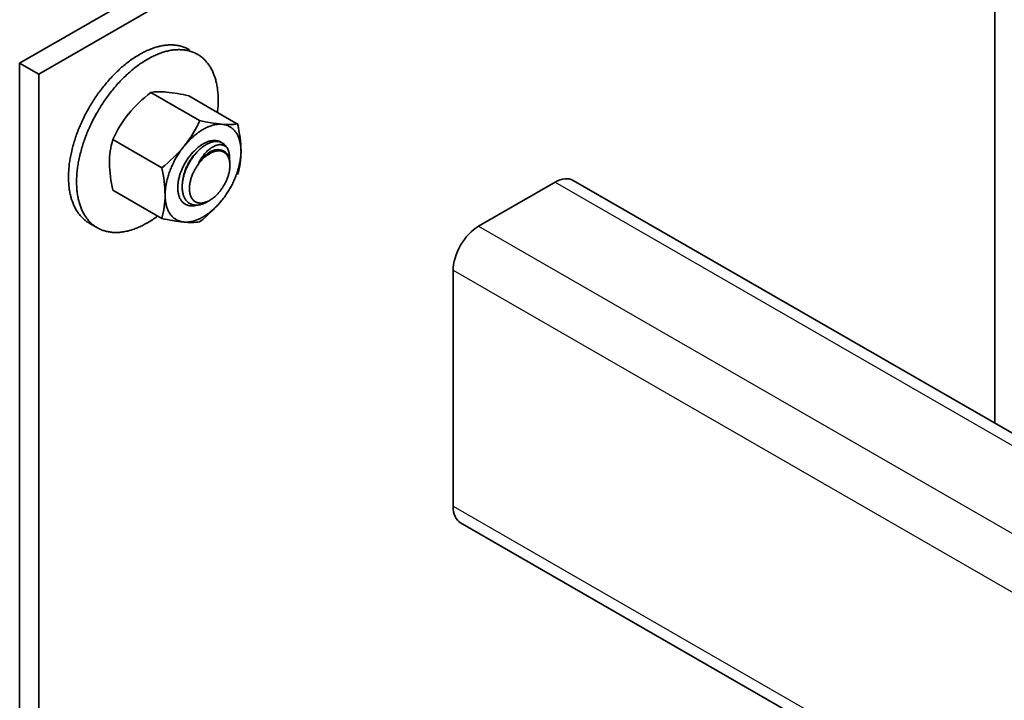
# Model space of a CAD drawing. Units: millimetres. Extents: x 24059 to 31484, y 36750 to 42000.
# Drawn here: x 26535 to 26645, y 38067 to 38142 of the extents above; entities that cross this region are included whole.
import ezdxf

# ---------------------------------------------------------------- set-up
doc = ezdxf.new("R2010")
doc.units = ezdxf.units.MM
doc.layers.add('Visible', color=7, linetype='Continuous', lineweight=35, true_color=0x22346e)
doc.layers.add('Visible Narrow', color=7, linetype='Continuous', lineweight=25, true_color=0x22346e)

msp = doc.modelspace()

# ---------------------------------------------------------------- linework, layer by layer
at = {"layer": 'Visible', "color": 159, "true_color": 0x22346e, "extrusion": (-0.707107, -0.407196, 0.578093)}
for p, q in [((26641.46, 38198.6, -368.34), (26535.39, 38137.52, -281.62)), ((26643.58, 38197.37, -366.6), (26537.52, 38136.3, -279.89)), ((26643.58, 38097.56, -436.91), (26643.58, 38173.9, -383.13)), ((26535.39, 38014.88, -368), (26535.39, 38137.52, -281.62)), ((26535.39, 38137.52, -281.62), (26537.52, 38136.3, -279.89)), ((26537.52, 38136.3, -279.89), (26537.52, 38013.66, -366.27)), ((26586.31, 38119.43, -351.45), (26594.79, 38124.31, -358.39)), ((26596.79, 38124.51, -360.69), (26662.92, 38086.43, -306.63)), ((26583.48, 38088.37, -369.87), (26583.48, 38114.53, -351.44)), ((26584.31, 38086.53, -372.18), (26689.55, 38025.92, -286.14))]:
    msp.add_line(p, q, dxfattribs=at)
at = {"layer": 'Visible', "color": 159, "true_color": 0x22346e}
for p, q in [((26555.36, 38131.14, 578.09), (26549.94, 38134.27, 578.09)), ((26559.57, 38130.76, 578.09), (26554.15, 38133.89, 578.09)), ((26551.15, 38125.9, 578.09), (26545.73, 38129.03, 578.09)), ((26557.9, 38128.64, 578.09), (26557.85, 38128.67, 578.09)), ((26551.15, 38120.29, 578.09), (26545.73, 38123.42, 578.09)), ((26543.11, 38119.77, 578.09), (26544.01, 38119.25, 578.09))]:
    msp.add_line(p, q, dxfattribs=at)
at = {"layer": 'Visible', "color": 159, "true_color": 0x22346e, "flags": 128}
for points in [[(26554.22, 38139.01), (26554.12, 38139.07), (26554.02, 38139.12), (26553.92, 38139.17), (26553.82, 38139.22), (26553.71, 38139.26), (26553.61, 38139.3), (26553.5, 38139.34), (26553.4, 38139.37), (26553.29, 38139.39), (26553.19, 38139.42), (26553.09, 38139.44), (26552.98, 38139.46), (26552.88, 38139.48), (26552.77, 38139.5), (26552.66, 38139.51), (26552.55, 38139.52), (26552.44, 38139.53), (26552.33, 38139.53), (26552.22, 38139.53), (26552.11, 38139.53), (26552, 38139.53), (26551.89, 38139.53), (26551.78, 38139.52), (26551.67, 38139.51), (26551.54, 38139.5), (26551.42, 38139.48), (26551.29, 38139.46), (26551.15, 38139.43), (26551.02, 38139.41), (26550.89, 38139.38), (26550.76, 38139.34), (26550.64, 38139.31), (26550.51, 38139.28), (26550.39, 38139.24), (26550.27, 38139.2), (26550.14, 38139.15), (26550.02, 38139.11), (26549.89, 38139.06), (26549.77, 38139.01), (26549.64, 38138.96), (26549.51, 38138.9), (26549.39, 38138.84), (26549.26, 38138.78), (26549.14, 38138.72), (26549.02, 38138.66), (26548.9, 38138.6), (26548.78, 38138.53), (26548.67, 38138.46), (26548.53, 38138.38), (26548.39, 38138.3), (26548.25, 38138.21), (26548.11, 38138.12), (26547.97, 38138.03), (26547.84, 38137.94), (26547.7, 38137.84), (26547.57, 38137.75), (26547.45, 38137.65), (26547.32, 38137.56), (26547.2, 38137.46), (26547.08, 38137.36), (26546.95, 38137.26), (26546.83, 38137.15), (26546.7, 38137.05), (26546.58, 38136.94), (26546.46, 38136.83), (26546.34, 38136.71), (26546.22, 38136.6), (26546.11, 38136.49), (26545.99, 38136.38), (26545.88, 38136.27), (26545.77, 38136.15), (26545.66, 38136.04), (26545.53, 38135.9), (26545.4, 38135.76), (26545.28, 38135.62), (26545.16, 38135.48), (26545.03, 38135.34), (26544.91, 38135.19), (26544.79, 38135.05), (26544.68, 38134.91), (26544.57, 38134.77), (26544.46, 38134.63), (26544.36, 38134.49), (26544.25, 38134.35), (26544.15, 38134.21), (26544.04, 38134.06), (26543.94, 38133.91), (26543.84, 38133.77), (26543.74, 38133.62), (26543.64, 38133.47), (26543.55, 38133.32), (26543.46, 38133.18), (26543.37, 38133.03), (26543.28, 38132.89), (26543.19, 38132.74), (26543.11, 38132.6), (26543.01, 38132.43), (26542.92, 38132.26), (26542.82, 38132.09), (26542.73, 38131.91), (26542.64, 38131.74), (26542.55, 38131.57), (26542.47, 38131.39), (26542.39, 38131.23), (26542.32, 38131.07), (26542.24, 38130.91), (26542.17, 38130.75), (26542.1, 38130.58), (26542.03, 38130.42), (26541.96, 38130.26), (26541.9, 38130.1), (26541.83, 38129.93), (26541.77, 38129.77), (26541.71, 38129.61), (26541.66, 38129.44), (26541.6, 38129.29), (26541.55, 38129.13), (26541.5, 38128.98), (26541.45, 38128.83), (26541.41, 38128.67), (26541.35, 38128.49), (26541.3, 38128.32), (26541.26, 38128.14), (26541.21, 38127.96), (26541.17, 38127.79), (26541.13, 38127.61), (26541.09, 38127.43), (26541.06, 38127.27), (26541.03, 38127.11), (26541, 38126.95), (26540.97, 38126.8), (26540.95, 38126.64), (26540.92, 38126.48), (26540.9, 38126.33), (26540.89, 38126.17), (26540.87, 38126.01), (26540.85, 38125.86), (26540.84, 38125.71), (26540.83, 38125.56), (26540.82, 38125.41), (26540.82, 38125.27), (26540.81, 38125.13), (26540.81, 38124.99), (26540.81, 38124.85)], [(26557.34, 38132.05), (26557.34, 38132.09), (26557.36, 38132.25), (26557.38, 38132.4), (26557.39, 38132.55), (26557.4, 38132.71), (26557.41, 38132.85), (26557.41, 38132.99), (26557.42, 38133.13), (26557.42, 38133.27), (26557.42, 38133.41), (26557.42, 38133.57), (26557.42, 38133.73), (26557.41, 38133.88), (26557.4, 38134.04), (26557.39, 38134.19), (26557.38, 38134.34), (26557.36, 38134.49), (26557.34, 38134.62), (26557.33, 38134.76), (26557.31, 38134.89), (26557.28, 38135.02), (26557.26, 38135.15), (26557.23, 38135.28), (26557.2, 38135.4), (26557.17, 38135.53), (26557.14, 38135.65), (26557.11, 38135.77), (26557.07, 38135.89), (26557.03, 38136.01), (26556.99, 38136.12), (26556.95, 38136.22), (26556.91, 38136.33), (26556.87, 38136.43), (26556.82, 38136.54), (26556.77, 38136.65), (26556.71, 38136.76), (26556.65, 38136.88), (26556.59, 38136.98), (26556.53, 38137.09), (26556.47, 38137.19), (26556.4, 38137.29), (26556.34, 38137.38), (26556.27, 38137.47), (26556.2, 38137.56), (26556.13, 38137.64), (26556.06, 38137.72), (26555.99, 38137.8), (26555.92, 38137.88), (26555.84, 38137.95), (26555.77, 38138.02), (26555.69, 38138.09), (26555.61, 38138.16), (26555.53, 38138.22), (26555.45, 38138.28), (26555.37, 38138.34), (26555.29, 38138.39), (26555.2, 38138.45), (26555.12, 38138.5), (26555.02, 38138.55), (26554.92, 38138.6), (26554.82, 38138.65), (26554.72, 38138.7), (26554.61, 38138.74), (26554.5, 38138.78), (26554.39, 38138.82), (26554.29, 38138.85), (26554.19, 38138.88), (26554.09, 38138.9), (26553.99, 38138.93), (26553.88, 38138.95), (26553.77, 38138.96), (26553.67, 38138.98), (26553.56, 38138.99), (26553.45, 38139), (26553.34, 38139.01), (26553.23, 38139.01), (26553.11, 38139.02), (26553.01, 38139.02), (26552.9, 38139.01), (26552.79, 38139.01), (26552.68, 38139), (26552.57, 38138.99), (26552.44, 38138.98), (26552.31, 38138.96), (26552.18, 38138.94), (26552.05, 38138.92), (26551.92, 38138.89), (26551.79, 38138.86), (26551.66, 38138.83), (26551.53, 38138.79), (26551.41, 38138.76), (26551.29, 38138.72), (26551.16, 38138.68), (26551.04, 38138.64), (26550.91, 38138.59), (26550.79, 38138.54), (26550.66, 38138.49), (26550.54, 38138.44), (26550.41, 38138.38), (26550.29, 38138.32), (26550.16, 38138.26), (26550.04, 38138.2), (26549.92, 38138.14), (26549.8, 38138.08), (26549.68, 38138.01), (26549.56, 38137.95), (26549.43, 38137.86), (26549.29, 38137.78), (26549.15, 38137.69), (26549.01, 38137.6), (26548.87, 38137.51), (26548.74, 38137.42), (26548.6, 38137.32), (26548.47, 38137.23), (26548.35, 38137.13), (26548.22, 38137.04), (26548.1, 38136.94), (26547.97, 38136.84), (26547.85, 38136.74), (26547.73, 38136.63), (26547.6, 38136.53), (26547.48, 38136.42), (26547.36, 38136.31), (26547.24, 38136.2), (26547.12, 38136.08), (26547, 38135.97), (26546.89, 38135.86), (26546.78, 38135.75), (26546.67, 38135.63), (26546.56, 38135.52), (26546.43, 38135.38), (26546.3, 38135.25), (26546.18, 38135.11), (26546.05, 38134.96), (26545.93, 38134.82), (26545.81, 38134.67), (26545.69, 38134.53), (26545.58, 38134.39), (26545.47, 38134.25), (26545.36, 38134.11), (26545.25, 38133.97), (26545.15, 38133.83), (26545.05, 38133.69), (26544.94, 38133.54), (26544.84, 38133.4), (26544.74, 38133.25), (26544.64, 38133.1), (26544.54, 38132.95), (26544.45, 38132.8), (26544.36, 38132.66), (26544.27, 38132.52), (26544.18, 38132.37), (26544.09, 38132.23), (26544.01, 38132.08), (26543.91, 38131.91), (26543.82, 38131.74), (26543.72, 38131.57), (26543.63, 38131.4), (26543.54, 38131.22), (26543.45, 38131.05), (26543.37, 38130.87), (26543.29, 38130.71), (26543.21, 38130.55), (26543.14, 38130.39), (26543.07, 38130.23), (26543, 38130.07), (26542.93, 38129.9), (26542.86, 38129.74), (26542.8, 38129.58), (26542.73, 38129.41), (26542.67, 38129.25), (26542.61, 38129.09), (26542.55, 38128.92), (26542.5, 38128.77), (26542.45, 38128.62), (26542.4, 38128.46), (26542.35, 38128.31), (26542.3, 38128.15), (26542.25, 38127.98), (26542.2, 38127.8), (26542.16, 38127.62), (26542.11, 38127.44), (26542.07, 38127.27), (26542.03, 38127.09), (26541.99, 38126.92), (26541.96, 38126.76), (26541.93, 38126.6), (26541.9, 38126.44), (26541.87, 38126.28), (26541.85, 38126.12), (26541.82, 38125.96), (26541.8, 38125.81), (26541.78, 38125.65), (26541.77, 38125.5), (26541.75, 38125.34), (26541.74, 38125.19), (26541.73, 38125.04), (26541.72, 38124.9), (26541.71, 38124.75), (26541.71, 38124.61), (26541.71, 38124.47), (26541.71, 38124.34)], [(26557.84, 38130.73), (26557.75, 38130.74), (26557.66, 38130.74), (26557.57, 38130.74), (26557.48, 38130.74), (26557.38, 38130.73), (26557.29, 38130.72), (26557.2, 38130.71), (26557.1, 38130.69), (26557.01, 38130.68), (26556.92, 38130.66), (26556.83, 38130.63), (26556.73, 38130.6), (26556.63, 38130.57), (26556.53, 38130.54), (26556.42, 38130.5), (26556.32, 38130.46), (26556.22, 38130.42), (26556.12, 38130.37), (26556.03, 38130.32), (26555.93, 38130.28), (26555.83, 38130.22), (26555.74, 38130.17), (26555.63, 38130.11), (26555.53, 38130.04), (26555.43, 38129.98), (26555.33, 38129.91), (26555.22, 38129.84), (26555.12, 38129.76), (26555.03, 38129.69), (26554.93, 38129.61), (26554.84, 38129.54), (26554.74, 38129.46), (26554.65, 38129.37), (26554.55, 38129.28), (26554.45, 38129.19), (26554.35, 38129.1), (26554.26, 38129), (26554.16, 38128.9), (26554.07, 38128.8), (26553.98, 38128.71), (26553.89, 38128.61), (26553.8, 38128.51), (26553.72, 38128.41), (26553.63, 38128.3)], [(26559.95, 38127.74), (26559.95, 38127.86), (26559.94, 38127.97), (26559.94, 38128.09), (26559.93, 38128.2), (26559.92, 38128.31), (26559.9, 38128.42), (26559.89, 38128.52), (26559.87, 38128.62), (26559.85, 38128.72), (26559.83, 38128.82), (26559.8, 38128.91), (26559.78, 38129.01), (26559.75, 38129.11), (26559.71, 38129.2), (26559.68, 38129.29), (26559.64, 38129.38), (26559.6, 38129.47), (26559.56, 38129.55), (26559.52, 38129.63), (26559.48, 38129.7), (26559.43, 38129.77), (26559.38, 38129.84), (26559.33, 38129.91), (26559.28, 38129.98), (26559.22, 38130.05), (26559.16, 38130.11), (26559.1, 38130.17), (26559.04, 38130.23), (26558.98, 38130.28), (26558.91, 38130.33), (26558.85, 38130.38), (26558.78, 38130.42), (26558.71, 38130.46), (26558.64, 38130.5), (26558.56, 38130.54), (26558.49, 38130.58), (26558.41, 38130.61), (26558.33, 38130.63), (26558.25, 38130.66), (26558.17, 38130.68), (26558.09, 38130.7), (26558.01, 38130.71), (26557.93, 38130.72), (26557.84, 38130.73)], [(26557.78, 38128.71), (26557.78, 38128.71), (26557.72, 38128.74), (26557.66, 38128.78), (26557.59, 38128.81), (26557.53, 38128.84), (26557.46, 38128.86), (26557.39, 38128.88), (26557.31, 38128.9), (26557.24, 38128.91), (26557.17, 38128.92), (26557.1, 38128.93), (26557.03, 38128.93), (26556.96, 38128.93), (26556.89, 38128.93), (26556.81, 38128.92), (26556.73, 38128.91), (26556.65, 38128.9), (26556.56, 38128.88), (26556.48, 38128.86), (26556.39, 38128.84), (26556.31, 38128.81), (26556.22, 38128.78), (26556.14, 38128.75), (26556.06, 38128.71), (26555.98, 38128.68), (26555.9, 38128.64), (26555.82, 38128.59), (26555.74, 38128.55), (26555.65, 38128.5), (26555.56, 38128.44), (26555.47, 38128.38), (26555.39, 38128.32), (26555.3, 38128.25), (26555.21, 38128.19), (26555.13, 38128.12), (26555.05, 38128.05), (26554.97, 38127.98), (26554.89, 38127.91), (26554.81, 38127.84), (26554.74, 38127.76), (26554.66, 38127.68), (26554.58, 38127.59), (26554.5, 38127.5), (26554.42, 38127.41), (26554.35, 38127.32), (26554.27, 38127.22), (26554.2, 38127.13), (26554.12, 38127.03), (26554.06, 38126.93), (26553.99, 38126.84), (26553.93, 38126.75), (26553.87, 38126.65), (26553.81, 38126.55), (26553.75, 38126.45), (26553.69, 38126.34), (26553.63, 38126.24), (26553.57, 38126.12), (26553.52, 38126.01), (26553.47, 38125.9), (26553.42, 38125.79), (26553.37, 38125.68), (26553.33, 38125.57), (26553.29, 38125.47), (26553.25, 38125.36), (26553.21, 38125.26), (26553.18, 38125.15), (26553.14, 38125.05), (26553.11, 38124.94), (26553.08, 38124.82), (26553.05, 38124.71), (26553.03, 38124.6), (26553.01, 38124.49), (26552.99, 38124.38), (26552.97, 38124.27), (26552.96, 38124.17), (26552.95, 38124.07), (26552.94, 38123.97), (26552.94, 38123.88), (26552.93, 38123.78), (26552.93, 38123.69)], [(26556.2, 38122.13), (26556.14, 38122.1), (26556.07, 38122.06), (26555.99, 38122.02), (26555.92, 38121.99), (26555.84, 38121.95), (26555.77, 38121.92), (26555.69, 38121.9), (26555.62, 38121.87), (26555.54, 38121.85), (26555.47, 38121.83), (26555.4, 38121.81), (26555.33, 38121.8), (26555.25, 38121.78), (26555.18, 38121.77), (26555.11, 38121.77), (26555.04, 38121.76), (26554.97, 38121.76), (26554.9, 38121.77), (26554.82, 38121.77), (26554.75, 38121.78), (26554.68, 38121.79), (26554.61, 38121.81), (26554.54, 38121.83), (26554.47, 38121.85), (26554.41, 38121.87), (26554.35, 38121.9), (26554.3, 38121.93), (26554.24, 38121.96), (26554.19, 38121.99), (26554.13, 38122.03), (26554.08, 38122.07), (26554.03, 38122.11), (26553.97, 38122.16), (26553.92, 38122.22), (26553.88, 38122.27), (26553.83, 38122.33), (26553.79, 38122.39), (26553.75, 38122.45), (26553.71, 38122.51), (26553.68, 38122.57), (26553.65, 38122.63), (26553.62, 38122.7), (26553.59, 38122.77), (26553.57, 38122.84), (26553.54, 38122.92), (26553.52, 38123), (26553.5, 38123.09), (26553.48, 38123.17), (26553.46, 38123.26), (26553.45, 38123.35), (26553.44, 38123.43), (26553.43, 38123.52), (26553.43, 38123.6), (26553.43, 38123.69), (26553.42, 38123.78), (26553.43, 38123.87), (26553.43, 38123.97), (26553.43, 38124.07), (26553.44, 38124.17), (26553.45, 38124.27), (26553.47, 38124.38), (26553.48, 38124.48), (26553.5, 38124.58), (26553.52, 38124.68), (26553.54, 38124.78), (26553.57, 38124.87), (26553.59, 38124.97), (26553.62, 38125.07), (26553.65, 38125.17), (26553.68, 38125.28), (26553.72, 38125.38), (26553.75, 38125.49), (26553.79, 38125.6), (26553.84, 38125.7), (26553.88, 38125.81), (26553.93, 38125.91), (26553.97, 38126.01), (26554.02, 38126.1), (26554.06, 38126.2), (26554.11, 38126.29), (26554.16, 38126.39), (26554.22, 38126.48), (26554.27, 38126.58), (26554.33, 38126.68), (26554.39, 38126.78), (26554.46, 38126.87), (26554.52, 38126.96), (26554.59, 38127.06), (26554.65, 38127.15), (26554.72, 38127.23), (26554.78, 38127.31), (26554.85, 38127.39), (26554.91, 38127.47), (26554.98, 38127.54), (26555.04, 38127.62), (26555.12, 38127.7), (26555.19, 38127.77), (26555.27, 38127.85), (26555.34, 38127.92), (26555.42, 38127.99), (26555.5, 38128.06), (26555.58, 38128.12), (26555.65, 38128.18), (26555.72, 38128.24), (26555.79, 38128.29), (26555.87, 38128.34), (26555.94, 38128.39), (26556.01, 38128.43), (26556.09, 38128.48), (26556.17, 38128.53), (26556.25, 38128.57), (26556.33, 38128.61), (26556.41, 38128.64), (26556.48, 38128.68), (26556.56, 38128.71), (26556.63, 38128.73), (26556.7, 38128.75), (26556.78, 38128.77), (26556.85, 38128.79), (26556.91, 38128.81), (26556.98, 38128.82)], [(26556.98, 38128.82), (26557.06, 38128.83), (26557.13, 38128.83), (26557.2, 38128.84), (26557.27, 38128.83), (26557.34, 38128.83), (26557.41, 38128.82), (26557.47, 38128.81), (26557.54, 38128.8), (26557.6, 38128.78), (26557.66, 38128.76), (26557.72, 38128.74), (26557.78, 38128.71), (26557.83, 38128.68), (26557.85, 38128.67)], [(26556.98, 38128.82), (26557.06, 38128.83), (26557.14, 38128.83), (26557.22, 38128.83), (26557.3, 38128.82), (26557.38, 38128.82), (26557.45, 38128.81), (26557.52, 38128.79), (26557.59, 38128.77), (26557.65, 38128.75), (26557.72, 38128.73), (26557.78, 38128.71), (26557.84, 38128.68), (26557.89, 38128.65), (26557.96, 38128.61), (26558.01, 38128.57), (26558.07, 38128.52), (26558.13, 38128.48), (26558.18, 38128.42), (26558.23, 38128.37), (26558.28, 38128.31), (26558.32, 38128.26), (26558.36, 38128.2), (26558.4, 38128.14), (26558.44, 38128.08), (26558.47, 38128.01), (26558.5, 38127.95)], [(26557.39, 38128.88), (26557.4, 38128.87), (26557.45, 38128.82), (26557.45, 38128.81)], [(26553.63, 38128.3), (26553.54, 38128.19), (26553.46, 38128.08), (26553.37, 38127.96), (26553.29, 38127.85), (26553.2, 38127.73), (26553.12, 38127.61), (26553.05, 38127.49), (26552.97, 38127.38), (26552.9, 38127.26), (26552.83, 38127.14), (26552.76, 38127.03), (26552.69, 38126.9), (26552.62, 38126.77), (26552.55, 38126.64), (26552.48, 38126.51), (26552.42, 38126.39), (26552.36, 38126.25), (26552.3, 38126.13), (26552.25, 38126.01), (26552.19, 38125.88), (26552.14, 38125.76), (26552.09, 38125.63), (26552.04, 38125.5), (26551.99, 38125.37), (26551.95, 38125.24), (26551.9, 38125.1), (26551.86, 38124.97), (26551.82, 38124.84), (26551.79, 38124.71), (26551.76, 38124.59), (26551.73, 38124.46), (26551.7, 38124.34), (26551.67, 38124.22), (26551.65, 38124.09), (26551.62, 38123.96), (26551.6, 38123.83), (26551.58, 38123.7), (26551.57, 38123.58), (26551.56, 38123.45), (26551.55, 38123.33), (26551.54, 38123.22), (26551.53, 38123.1), (26551.53, 38122.99), (26551.53, 38122.88)], [(26553.52, 38124.65), (26553.52, 38124.71), (26553.54, 38124.8), (26553.56, 38124.89), (26553.58, 38124.99), (26553.6, 38125.08), (26553.62, 38125.17), (26553.64, 38125.26), (26553.67, 38125.36), (26553.7, 38125.45), (26553.73, 38125.54), (26553.76, 38125.64), (26553.8, 38125.73), (26553.84, 38125.82), (26553.88, 38125.92), (26553.92, 38126.01), (26553.96, 38126.1), (26554, 38126.19), (26554.05, 38126.28), (26554.09, 38126.37), (26554.14, 38126.46), (26554.19, 38126.54), (26554.24, 38126.63), (26554.29, 38126.71), (26554.34, 38126.79), (26554.4, 38126.87), (26554.45, 38126.95), (26554.51, 38127.03), (26554.57, 38127.1), (26554.63, 38127.18), (26554.69, 38127.25), (26554.75, 38127.33), (26554.81, 38127.4), (26554.88, 38127.46), (26554.94, 38127.53), (26555, 38127.59), (26555.07, 38127.66), (26555.13, 38127.72), (26555.16, 38127.74)], [(26554.23, 38123.59), (26554.23, 38123.51), (26554.23, 38123.43), (26554.24, 38123.35), (26554.25, 38123.27), (26554.26, 38123.2), (26554.27, 38123.12), (26554.28, 38123.05), (26554.3, 38122.98), (26554.32, 38122.9), (26554.35, 38122.83), (26554.37, 38122.76), (26554.4, 38122.69), (26554.43, 38122.63), (26554.46, 38122.58), (26554.49, 38122.52), (26554.52, 38122.47), (26554.56, 38122.42), (26554.6, 38122.38), (26554.64, 38122.33), (26554.68, 38122.29), (26554.73, 38122.24), (26554.78, 38122.2), (26554.83, 38122.17), (26554.89, 38122.13), (26554.94, 38122.11), (26554.99, 38122.08), (26555.04, 38122.06), (26555.1, 38122.04), (26555.15, 38122.02), (26555.21, 38122.01), (26555.27, 38122), (26555.34, 38121.99), (26555.4, 38121.99), (26555.47, 38121.98), (26555.54, 38121.99), (26555.61, 38121.99), (26555.68, 38122), (26555.75, 38122.01), (26555.81, 38122.02), (26555.88, 38122.04), (26555.95, 38122.06), (26556.02, 38122.08), (26556.09, 38122.11), (26556.16, 38122.14), (26556.24, 38122.17), (26556.32, 38122.21), (26556.4, 38122.25), (26556.47, 38122.29), (26556.54, 38122.33), (26556.61, 38122.38), (26556.68, 38122.42), (26556.75, 38122.47), (26556.82, 38122.52), (26556.89, 38122.58), (26556.96, 38122.64), (26557.04, 38122.7), (26557.11, 38122.77), (26557.19, 38122.84), (26557.26, 38122.91), (26557.33, 38122.98), (26557.4, 38123.05), (26557.46, 38123.12), (26557.52, 38123.2), (26557.59, 38123.27), (26557.65, 38123.35), (26557.71, 38123.43), (26557.76, 38123.51), (26557.83, 38123.6), (26557.89, 38123.69), (26557.95, 38123.78), (26558.01, 38123.87), (26558.06, 38123.97), (26558.11, 38124.05), (26558.16, 38124.14), (26558.2, 38124.23), (26558.25, 38124.32), (26558.29, 38124.41), (26558.33, 38124.5), (26558.37, 38124.59), (26558.41, 38124.69), (26558.45, 38124.79), (26558.48, 38124.89), (26558.52, 38124.99), (26558.55, 38125.09), (26558.57, 38125.18), (26558.6, 38125.27), (26558.62, 38125.36), (26558.64, 38125.45), (26558.66, 38125.54), (26558.67, 38125.63), (26558.69, 38125.71), (26558.7, 38125.81), (26558.71, 38125.9), (26558.71, 38126), (26558.72, 38126.09), (26558.72, 38126.18), (26558.72, 38126.26), (26558.71, 38126.34), (26558.71, 38126.42), (26558.7, 38126.49), (26558.69, 38126.57), (26558.68, 38126.64), (26558.66, 38126.71), (26558.65, 38126.79), (26558.63, 38126.86), (26558.6, 38126.94), (26558.58, 38127.01), (26558.55, 38127.07), (26558.52, 38127.13), (26558.49, 38127.19), (26558.46, 38127.24), (26558.42, 38127.29), (26558.39, 38127.34), (26558.35, 38127.39), (26558.31, 38127.43), (26558.26, 38127.48), (26558.22, 38127.52), (26558.17, 38127.56), (26558.12, 38127.6), (26558.06, 38127.63), (26558.01, 38127.66), (26557.96, 38127.68), (26557.9, 38127.71), (26557.85, 38127.73), (26557.79, 38127.74), (26557.74, 38127.76), (26557.68, 38127.77), (26557.61, 38127.77), (26557.54, 38127.78), (26557.47, 38127.78), (26557.4, 38127.78), (26557.33, 38127.77), (26557.27, 38127.77), (26557.2, 38127.75), (26557.13, 38127.74), (26557.07, 38127.73), (26557, 38127.71), (26556.93, 38127.68), (26556.86, 38127.66), (26556.78, 38127.63), (26556.71, 38127.6), (26556.63, 38127.56), (26556.55, 38127.52), (26556.47, 38127.47), (26556.4, 38127.43), (26556.33, 38127.39), (26556.26, 38127.34), (26556.19, 38127.29), (26556.12, 38127.24), (26556.05, 38127.19), (26555.98, 38127.13), (26555.91, 38127.07), (26555.83, 38127), (26555.76, 38126.93), (26555.69, 38126.86), (26555.61, 38126.78), (26555.55, 38126.71), (26555.49, 38126.64), (26555.42, 38126.57), (26555.36, 38126.49), (26555.3, 38126.42), (26555.24, 38126.34), (26555.18, 38126.26), (26555.12, 38126.17), (26555.06, 38126.08), (26555, 38125.99), (26554.94, 38125.89), (26554.89, 38125.8), (26554.84, 38125.71), (26554.79, 38125.62), (26554.74, 38125.54), (26554.7, 38125.45), (26554.66, 38125.36), (26554.62, 38125.27), (26554.58, 38125.18), (26554.54, 38125.08), (26554.5, 38124.98), (26554.46, 38124.88), (26554.43, 38124.78), (26554.4, 38124.68), (26554.37, 38124.59), (26554.35, 38124.5), (26554.33, 38124.41), (26554.31, 38124.32), (26554.29, 38124.23), (26554.28, 38124.14), (26554.26, 38124.05), (26554.25, 38123.96), (26554.24, 38123.86), (26554.23, 38123.77), (26554.23, 38123.68), (26554.23, 38123.59)], [(26558.5, 38127.95), (26558.47, 38128), (26558.44, 38128.05), (26558.41, 38128.1), (26558.37, 38128.14), (26558.33, 38128.18), (26558.29, 38128.22), (26558.25, 38128.25), (26558.21, 38128.29), (26558.16, 38128.32), (26558.12, 38128.35), (26558.07, 38128.37), (26558.02, 38128.39), (26557.97, 38128.41), (26557.92, 38128.43), (26557.86, 38128.44), (26557.81, 38128.45), (26557.75, 38128.46), (26557.69, 38128.47), (26557.64, 38128.47), (26557.58, 38128.47), (26557.52, 38128.46), (26557.45, 38128.45), (26557.39, 38128.44), (26557.33, 38128.43), (26557.26, 38128.41), (26557.19, 38128.39), (26557.13, 38128.37), (26557.06, 38128.34), (26557, 38128.31), (26556.93, 38128.28), (26556.86, 38128.24), (26556.79, 38128.2), (26556.72, 38128.16), (26556.65, 38128.12), (26556.59, 38128.07), (26556.52, 38128.02), (26556.45, 38127.97), (26556.38, 38127.91), (26556.31, 38127.85), (26556.24, 38127.79), (26556.17, 38127.73), (26556.11, 38127.66), (26556.04, 38127.59), (26555.97, 38127.52), (26555.91, 38127.44), (26555.84, 38127.36), (26555.78, 38127.28), (26555.72, 38127.2), (26555.65, 38127.11), (26555.59, 38127.03), (26555.54, 38126.94), (26555.48, 38126.85), (26555.42, 38126.76), (26555.37, 38126.66), (26555.31, 38126.56), (26555.26, 38126.47)], [(26555.26, 38126.47), (26555.32, 38126.54), (26555.38, 38126.62), (26555.44, 38126.7), (26555.5, 38126.77), (26555.56, 38126.84), (26555.62, 38126.91), (26555.68, 38126.98), (26555.75, 38127.05), (26555.81, 38127.11), (26555.87, 38127.18), (26555.94, 38127.24), (26556.01, 38127.29), (26556.07, 38127.35), (26556.14, 38127.4), (26556.2, 38127.45), (26556.27, 38127.5), (26556.33, 38127.55), (26556.4, 38127.59), (26556.47, 38127.63), (26556.53, 38127.67), (26556.6, 38127.7), (26556.66, 38127.73), (26556.73, 38127.76), (26556.79, 38127.79), (26556.86, 38127.82), (26556.92, 38127.84), (26556.99, 38127.86), (26557.05, 38127.88), (26557.12, 38127.89), (26557.18, 38127.9), (26557.24, 38127.91), (26557.3, 38127.91), (26557.36, 38127.92), (26557.42, 38127.92), (26557.47, 38127.91), (26557.53, 38127.91), (26557.58, 38127.9), (26557.64, 38127.89), (26557.69, 38127.87), (26557.69, 38127.87)], [(26555.26, 38126.47), (26555.33, 38126.55), (26555.39, 38126.63), (26555.46, 38126.7), (26555.53, 38126.78), (26555.6, 38126.85), (26555.66, 38126.92), (26555.74, 38126.99), (26555.81, 38127.06), (26555.88, 38127.12), (26555.95, 38127.18), (26556.02, 38127.24), (26556.1, 38127.3), (26556.17, 38127.35), (26556.24, 38127.4), (26556.32, 38127.45), (26556.39, 38127.5), (26556.47, 38127.54), (26556.54, 38127.58), (26556.62, 38127.62), (26556.69, 38127.66), (26556.76, 38127.69), (26556.84, 38127.72), (26556.91, 38127.74), (26556.98, 38127.77)], [(26556.98, 38127.77), (26557.05, 38127.79), (26557.12, 38127.81), (26557.19, 38127.83), (26557.26, 38127.85), (26557.32, 38127.86), (26557.39, 38127.87), (26557.45, 38127.87), (26557.51, 38127.88), (26557.58, 38127.88), (26557.64, 38127.87), (26557.7, 38127.87), (26557.76, 38127.86), (26557.82, 38127.85), (26557.87, 38127.83), (26557.93, 38127.82), (26557.98, 38127.8), (26558.03, 38127.77), (26558.08, 38127.75), (26558.13, 38127.72), (26558.18, 38127.69), (26558.22, 38127.65), (26558.27, 38127.61), (26558.31, 38127.57), (26558.35, 38127.53), (26558.39, 38127.49), (26558.42, 38127.44), (26558.46, 38127.39), (26558.49, 38127.34), (26558.52, 38127.28), (26558.55, 38127.22), (26558.57, 38127.16), (26558.6, 38127.1), (26558.62, 38127.04), (26558.64, 38126.97), (26558.66, 38126.9), (26558.67, 38126.84), (26558.69, 38126.76), (26558.7, 38126.69), (26558.71, 38126.61), (26558.71, 38126.54), (26558.72, 38126.46), (26558.72, 38126.38), (26558.72, 38126.34)], [(26557.84, 38122.31), (26557.93, 38122.43), (26558.02, 38122.54), (26558.1, 38122.65), (26558.19, 38122.77), (26558.27, 38122.89), (26558.35, 38123.01), (26558.43, 38123.12), (26558.5, 38123.24), (26558.57, 38123.35), (26558.64, 38123.47), (26558.71, 38123.59), (26558.79, 38123.72), (26558.86, 38123.84), (26558.92, 38123.97), (26558.99, 38124.1), (26559.05, 38124.23), (26559.12, 38124.36), (26559.17, 38124.48), (26559.23, 38124.61), (26559.28, 38124.73), (26559.33, 38124.86), (26559.38, 38124.98), (26559.43, 38125.11), (26559.48, 38125.25), (26559.53, 38125.38), (26559.57, 38125.51), (26559.61, 38125.65), (26559.65, 38125.78), (26559.69, 38125.9), (26559.72, 38126.03), (26559.75, 38126.15), (26559.78, 38126.27), (26559.8, 38126.4), (26559.83, 38126.53), (26559.85, 38126.66), (26559.87, 38126.78), (26559.89, 38126.91), (26559.91, 38127.04), (26559.92, 38127.16), (26559.93, 38127.28), (26559.94, 38127.4), (26559.94, 38127.51), (26559.95, 38127.63), (26559.95, 38127.74)], [(26558.5, 38127.95), (26558.53, 38127.88), (26558.56, 38127.8), (26558.58, 38127.73), (26558.6, 38127.65), (26558.62, 38127.57), (26558.63, 38127.49), (26558.65, 38127.4), (26558.66, 38127.31), (26558.66, 38127.22), (26558.67, 38127.13), (26558.67, 38127.04), (26558.67, 38126.94), (26558.67, 38126.86)], [(26540.81, 38124.85), (26540.81, 38124.7), (26540.81, 38124.54), (26540.82, 38124.38), (26540.83, 38124.23), (26540.84, 38124.07), (26540.85, 38123.92), (26540.87, 38123.77), (26540.88, 38123.64), (26540.9, 38123.5), (26540.92, 38123.37), (26540.95, 38123.24), (26540.97, 38123.11), (26541, 38122.98), (26541.03, 38122.86), (26541.06, 38122.73), (26541.09, 38122.61), (26541.12, 38122.49), (26541.16, 38122.37), (26541.2, 38122.25), (26541.24, 38122.15), (26541.28, 38122.04), (26541.32, 38121.93), (26541.36, 38121.83), (26541.41, 38121.73), (26541.46, 38121.61), (26541.52, 38121.5), (26541.57, 38121.39), (26541.64, 38121.28), (26541.7, 38121.17), (26541.76, 38121.07), (26541.83, 38120.97), (26541.89, 38120.88), (26541.96, 38120.79), (26542.03, 38120.71), (26542.09, 38120.62), (26542.16, 38120.54), (26542.24, 38120.46), (26542.31, 38120.39), (26542.39, 38120.31), (26542.46, 38120.24), (26542.54, 38120.17), (26542.62, 38120.1), (26542.7, 38120.04), (26542.78, 38119.98), (26542.86, 38119.92), (26542.94, 38119.87), (26543.03, 38119.82), (26543.11, 38119.77)], [(26541.71, 38124.34), (26541.71, 38124.18), (26541.71, 38124.02), (26541.72, 38123.86), (26541.73, 38123.71), (26541.74, 38123.56), (26541.75, 38123.4), (26541.77, 38123.26), (26541.78, 38123.12), (26541.8, 38122.99), (26541.82, 38122.85), (26541.84, 38122.72), (26541.87, 38122.59), (26541.89, 38122.47), (26541.92, 38122.34), (26541.95, 38122.22), (26541.99, 38122.09), (26542.02, 38121.97), (26542.06, 38121.85), (26542.1, 38121.74), (26542.13, 38121.63), (26542.17, 38121.52), (26542.22, 38121.41), (26542.26, 38121.31), (26542.3, 38121.21), (26542.36, 38121.09), (26542.41, 38120.98), (26542.47, 38120.87), (26542.53, 38120.76), (26542.6, 38120.65), (26542.66, 38120.55), (26542.73, 38120.45), (26542.79, 38120.36), (26542.86, 38120.27), (26542.92, 38120.19), (26542.99, 38120.1), (26543.06, 38120.02), (26543.13, 38119.94), (26543.21, 38119.87), (26543.28, 38119.79), (26543.36, 38119.72), (26543.44, 38119.65), (26543.52, 38119.58), (26543.6, 38119.52), (26543.68, 38119.46), (26543.76, 38119.4), (26543.84, 38119.35), (26543.92, 38119.3), (26544.01, 38119.25), (26544.11, 38119.19), (26544.21, 38119.14), (26544.31, 38119.09), (26544.41, 38119.05), (26544.52, 38119), (26544.62, 38118.96), (26544.73, 38118.93), (26544.83, 38118.9), (26544.93, 38118.87), (26545.04, 38118.84), (26545.14, 38118.82), (26545.25, 38118.8), (26545.35, 38118.78), (26545.46, 38118.77), (26545.57, 38118.75), (26545.68, 38118.74), (26545.79, 38118.73), (26545.9, 38118.73), (26546.01, 38118.73), (26546.12, 38118.73), (26546.23, 38118.73), (26546.34, 38118.74), (26546.45, 38118.74), (26546.56, 38118.75), (26546.68, 38118.77), (26546.81, 38118.78), (26546.94, 38118.81), (26547.07, 38118.83), (26547.21, 38118.86), (26547.34, 38118.89), (26547.47, 38118.92), (26547.59, 38118.95), (26547.72, 38118.99), (26547.84, 38119.02), (26547.96, 38119.07), (26548.09, 38119.11), (26548.21, 38119.15), (26548.34, 38119.2), (26548.46, 38119.25), (26548.59, 38119.31), (26548.71, 38119.36), (26548.84, 38119.42), (26548.97, 38119.48), (26549.09, 38119.54), (26549.21, 38119.6), (26549.32, 38119.67), (26549.44, 38119.73), (26549.56, 38119.8), (26549.7, 38119.88), (26549.84, 38119.96), (26549.98, 38120.05), (26550.12, 38120.14), (26550.25, 38120.23), (26550.39, 38120.33), (26550.53, 38120.42), (26550.65, 38120.52), (26550.7, 38120.55)], [(26552.93, 38123.69), (26552.93, 38123.59), (26552.94, 38123.49), (26552.94, 38123.39), (26552.95, 38123.29), (26552.97, 38123.2), (26552.98, 38123.11), (26553, 38123.02), (26553.02, 38122.94), (26553.04, 38122.86), (26553.06, 38122.79), (26553.09, 38122.71), (26553.11, 38122.64), (26553.14, 38122.57), (26553.18, 38122.5), (26553.22, 38122.43), (26553.26, 38122.36), (26553.3, 38122.29), (26553.34, 38122.23), (26553.39, 38122.17), (26553.44, 38122.12), (26553.49, 38122.07), (26553.54, 38122.03), (26553.59, 38121.98), (26553.64, 38121.94), (26553.7, 38121.91), (26553.75, 38121.87), (26553.82, 38121.84), (26553.88, 38121.81), (26553.95, 38121.78), (26554.02, 38121.75), (26554.09, 38121.73), (26554.16, 38121.72), (26554.23, 38121.7), (26554.3, 38121.69), (26554.37, 38121.69), (26554.44, 38121.69), (26554.52, 38121.69), (26554.59, 38121.69), (26554.66, 38121.69), (26554.75, 38121.7), (26554.83, 38121.72), (26554.91, 38121.73), (26555, 38121.75), (26555.03, 38121.76)], [(26551.53, 38122.88), (26551.53, 38122.76), (26551.53, 38122.64), (26551.54, 38122.53), (26551.55, 38122.41), (26551.56, 38122.3), (26551.57, 38122.19), (26551.59, 38122.09), (26551.61, 38121.99), (26551.63, 38121.89), (26551.65, 38121.8), (26551.67, 38121.7), (26551.7, 38121.6), (26551.73, 38121.51), (26551.76, 38121.41), (26551.8, 38121.32), (26551.83, 38121.23), (26551.87, 38121.15), (26551.91, 38121.07), (26551.96, 38120.99), (26552, 38120.92), (26552.04, 38120.84), (26552.09, 38120.77), (26552.14, 38120.7), (26552.2, 38120.63), (26552.26, 38120.57), (26552.31, 38120.5), (26552.38, 38120.44), (26552.44, 38120.38), (26552.5, 38120.33), (26552.56, 38120.28), (26552.63, 38120.24), (26552.69, 38120.19), (26552.76, 38120.15), (26552.83, 38120.11), (26552.91, 38120.07), (26552.99, 38120.04), (26553.07, 38120.01), (26553.15, 38119.98), (26553.23, 38119.96), (26553.31, 38119.94), (26553.39, 38119.92), (26553.47, 38119.9), (26553.55, 38119.89), (26553.63, 38119.88)], [(26553.63, 38119.88), (26553.72, 38119.88), (26553.81, 38119.87), (26553.91, 38119.87), (26554, 38119.88), (26554.09, 38119.88), (26554.19, 38119.89), (26554.28, 38119.91), (26554.37, 38119.92), (26554.46, 38119.94), (26554.55, 38119.96), (26554.65, 38119.98), (26554.75, 38120.01), (26554.85, 38120.04), (26554.95, 38120.08), (26555.05, 38120.12), (26555.15, 38120.16), (26555.25, 38120.2), (26555.35, 38120.24), (26555.45, 38120.29), (26555.54, 38120.34), (26555.64, 38120.39), (26555.74, 38120.45), (26555.84, 38120.51), (26555.94, 38120.57), (26556.05, 38120.64), (26556.15, 38120.71), (26556.25, 38120.78), (26556.35, 38120.85), (26556.45, 38120.93), (26556.54, 38121), (26556.64, 38121.08), (26556.73, 38121.16), (26556.83, 38121.24), (26556.93, 38121.33), (26557.02, 38121.42), (26557.12, 38121.52), (26557.22, 38121.61), (26557.31, 38121.71), (26557.41, 38121.81), (26557.5, 38121.91), (26557.59, 38122.01), (26557.67, 38122.11), (26557.76, 38122.21), (26557.84, 38122.31)]]:
    msp.add_lwpolyline(points, dxfattribs=at)
at = {"layer": 'Visible', "color": 159, "true_color": 0x22346e}
for centre, radius, start, end in [((26559.19, 38122.23, 578.09), 15.18, 127.539, 140.5962), ((26550.92, 38127.23, 578.09), 7.11, 83.9752, 97.9523), ((26549.37, 38112.41, 578.09), 22.01, 77.453, 83.9999), ((26558.03, 38123.48, 578.09), 13.5, 141.5619, 155.6962), ((26543.06, 38136.69, 578.09), 13.5, 321.5622, 335.6959), ((26560.14, 38152.62, 578.09), 22.01, 257.4525, 264.0004), ((26558.59, 38137.8, 578.09), 7.1, 263.9748, 277.9527), ((26545.66, 38127.5, 578.09), 14.29, 0.9673, 13.2101), ((26554.37, 38126.45, 578.09), 9.02, 163.3941, 180.0819), ((26541.9, 38137.94, 578.09), 15.18, 307.5386, 320.5966), ((26550.93, 38127.73, 578.09), 9.02, 343.3944, 0.0817), ((26559.64, 38126.68, 578.09), 14.29, 180.9688, 193.2085), ((26537.24, 38122.64, 578.09), 14.29, 0.9681, 13.2092), ((26542.51, 38122.86, 578.09), 9.02, 343.3942, 0.0818), ((26546.11, 38131.95, 578.09), 15.18, 307.539, 320.5962), ((26555.93, 38141.77, 578.09), 22.01, 257.453, 263.9999), ((26554.38, 38126.95, 578.09), 7.11, 263.9752, 277.9523)]:
    msp.add_arc(centre, radius, start, end, dxfattribs=at)
at = {"layer": 'Visible', "color": 159, "true_color": 0x22346e, "extrusion": (-0.707107, 0.407196, -0.578093)}
for centre, start, end in [((-46306.72, -2619.97, -3074.12), 135.1108, 180), ((-46298.25, -2611.47, -3074.12), 45.1108, 135.1108), ((-46275.58, -2634.05, -3074.12), 360, 45.1108)]:
    msp.add_arc(centre, 4, start, end, dxfattribs=at)
at = {"layer": 'Visible Narrow', "extrusion": (-0.707107, -0.407196, 0.578093)}
for p, q in [((26594.79, 38124.31, -358.39), (26662.92, 38085.08, -302.69)), ((26586.31, 38119.43, -351.45), (26662.92, 38075.31, -288.82)), ((26583.48, 38114.53, -351.44), (26664.09, 38068.11, -285.54)), ((26583.48, 38088.37, -369.87), (26686.71, 38028.92, -285.47))]:
    msp.add_line(p, q, dxfattribs=at)

doc.saveas('drawing.dxf')
